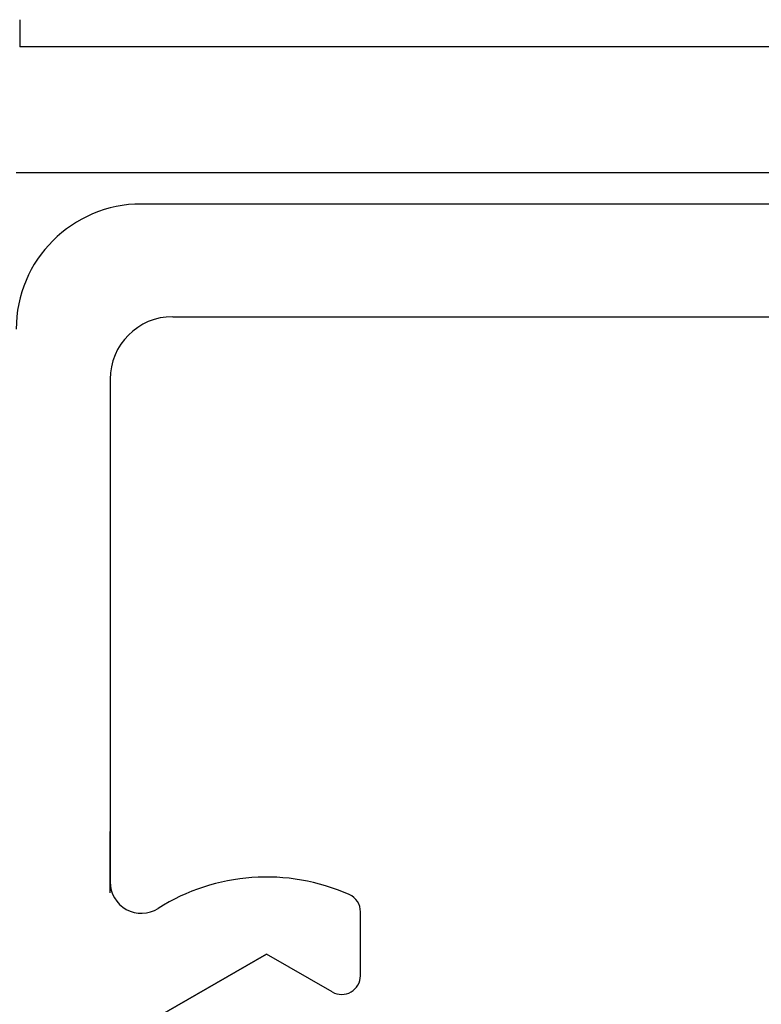
# Model space of a CAD drawing. Extents: x 276 to 726, y 1050 to 1348.
# Drawn here: x 519 to 523, y 1131 to 1136 of the extents above; entities that cross this region are included whole.
import ezdxf

# ---------------------------------------------------------------- set-up
doc = ezdxf.new("R2010")
doc.units = 0
doc.header["$LTSCALE"] = 3
doc.header["$MEASUREMENT"] = 0
doc.layers.add('_1-0_', color=7, linetype='CONTINUOUS')
doc.layers.add('_3-0_', color=7, linetype='CONTINUOUS')

msp = doc.modelspace()

# ---------------------------------------------------------------- linework, layer by layer
at = {"layer": '_1-0_', "linetype": 'Continuous'}
for p, q in [((520.8522, 1131.2855), (520.8522, 1131.6257)), ((519.7689, 1131.0641), (520.3522, 1131.4009)), ((520.7022, 1131.1989), (520.3522, 1131.4009))]:
    msp.add_line(p, q, dxfattribs=at)
for centre, radius, start, end in [((519.6855, 1131.7847), 0.1667, 180, 302.231), ((520.3522, 1130.7274), 1.0833, 65.9973, 122.231), ((520.7522, 1131.6257), 0.1, 0, 65.9973), ((520.7522, 1131.2855), 0.1, 240, 0)]:
    msp.add_arc(centre, radius, start, end, dxfattribs=at)
at = {"layer": '_3-0_', "linetype": 'Continuous'}
for p, q in [((519.0374, 1136.3755), (519.0374, 1136.2311)), ((527.3522, 1136.2311), (519.0374, 1136.2311)), ((535.6855, 1135.5607), (519.0189, 1135.5607)), ((535.0189, 1135.394), (519.6855, 1135.394)), ((519.8522, 1134.794), (523.5189, 1134.794)), ((519.5189, 1134.4607), (519.5189, 1131.7847)), ((519.5189, 1131.7274), (519.5189, 1132.0529)), ((520.8522, 1131.2855), (520.8522, 1131.6257)), ((520.8522, 1131.2855), (520.8522, 1131.6257)), ((520.3522, 1131.4009), (519.7689, 1131.0641)), ((520.3522, 1131.4009), (519.7689, 1131.0641)), ((520.7022, 1131.1989), (520.3522, 1131.4009)), ((520.7022, 1131.1989), (520.3522, 1131.4009))]:
    msp.add_line(p, q, dxfattribs=at)
for centre, radius, start, end in [((519.6855, 1134.7274), 0.6667, 90, 180), ((519.8522, 1134.4607), 0.3333, 90, 180), ((519.6855, 1131.7847), 0.1667, 180, 302.231), ((519.6855, 1131.7847), 0.1667, 180, 302.231), ((520.3522, 1130.7274), 1.0833, 65.9973, 122.2309), ((520.3522, 1130.7274), 1.0833, 65.9973, 122.231), ((520.7522, 1131.6257), 0.1, 0, 65.9973), ((520.7522, 1131.6257), 0.1, 0, 65.9973), ((520.7522, 1131.2855), 0.1, 240, 0), ((520.7522, 1131.2855), 0.1, 240, 0)]:
    msp.add_arc(centre, radius, start, end, dxfattribs=at)

doc.saveas('drawing.dxf')
